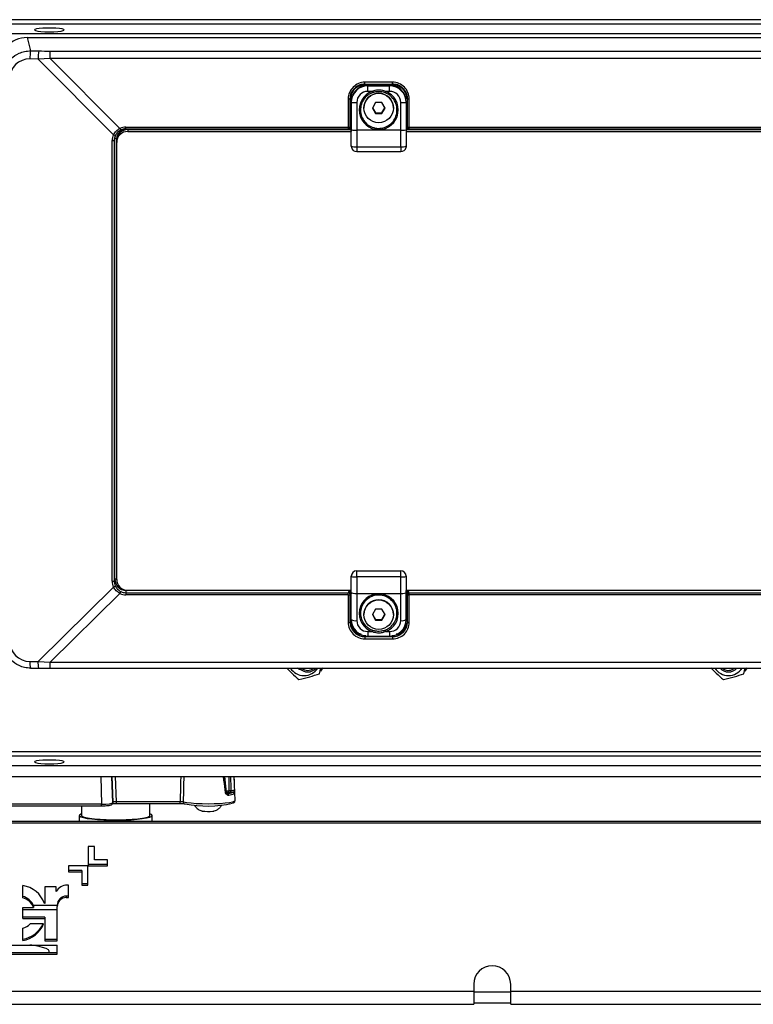
# Model space of a CAD drawing. Units: millimetres. Extents: x 41 to 377, y 84 to 222.
# Drawn here: x 143 to 183, y 84 to 137 of the extents above; entities that cross this region are included whole.
import ezdxf

# ---------------------------------------------------------------- set-up
doc = ezdxf.new("R2010")
doc.units = ezdxf.units.MM

msp = doc.modelspace()

# ---------------------------------------------------------------- linework, layer by layer
at = {"color": 8, "linetype": 'Continuous', "lineweight": 25}
for p, q in [((231.875, 137.388), (49.075, 137.388)), ((49.075, 137.164), (231.875, 137.164)), ((161.573, 133.899), (161.573, 133.997)), ((163.074, 133.899), (163.074, 133.997)), ((161.584, 133.88), (161.584, 133.899)), ((163.063, 133.88), (163.063, 133.899)), ((160.822, 131.601), (160.822, 132.989)), ((163.825, 132.989), (163.825, 131.601)), ((148.623, 131.473), (148.623, 131.571)), ((148.623, 131.473), (148.623, 131.443)), ((160.832, 131.443), (148.623, 131.443)), ((160.671, 131.571), (160.671, 131.473)), ((160.833, 131.601), (160.822, 131.601)), ((163.825, 131.601), (163.814, 131.601)), ((207.832, 131.443), (163.814, 131.443)), ((163.976, 131.473), (163.976, 131.571)), ((160.831, 130.549), (160.835, 130.533)), ((161.132, 130.504), (161.132, 130.236)), ((163.514, 130.504), (163.514, 130.236)), ((163.812, 130.533), (163.815, 130.549)), ((161.129, 107.532), (161.132, 107.511)), ((163.514, 107.511), (163.518, 107.532)), ((160.835, 107.214), (160.831, 107.236)), ((163.815, 107.236), (163.812, 107.214)), ((148.623, 106.464), (148.623, 106.453)), ((160.832, 106.453), (148.623, 106.453)), ((160.832, 106.392), (160.687, 106.392)), ((160.822, 106.274), (160.833, 106.274)), ((207.832, 106.453), (163.814, 106.453)), ((163.96, 106.392), (163.814, 106.392)), ((163.814, 106.274), (163.825, 106.274)), ((161.735, 104.222), (161.735, 103.98)), ((162.912, 104.222), (162.912, 103.98)), ((161.584, 103.993), (161.584, 103.988)), ((161.619, 103.988), (161.584, 103.988)), ((163.063, 103.988), (163.027, 103.988)), ((163.063, 103.993), (163.063, 103.988)), ((144.525, 102.235), (144.525, 102.56)), ((233.175, 97.711), (47.775, 97.711)), ((47.775, 97.487), (233.175, 97.487)), ((147.256, 96.36), (147.308, 94.866)), ((147.908, 94.942), (147.858, 96.36)), ((148.107, 94.994), (148.06, 96.36)), ((154.201, 96.36), (154.201, 95.596)), ((147.908, 94.965), (147.908, 94.968)), ((143.031, 89.157), (144.899, 89.157)), ((144.899, 89.381), (143.6, 89.381))]:
    msp.add_line(p, q, dxfattribs=at)
at = {"color": 7, "linetype": 'Continuous', "lineweight": 25}
for p, q in [((49.075, 136.632), (231.875, 136.632)), ((143.274, 136.418), (143.46, 135.698)), ((143.274, 136.418), (228.373, 136.418)), ((143.46, 135.698), (143.897, 135.693)), ((144.525, 135.288), (144.525, 135.689)), ((144.525, 135.689), (227.121, 135.689)), ((143.862, 135.257), (143.425, 135.262)), ((144.525, 135.288), (143.862, 135.257)), ((147.953, 131.15), (143.862, 135.257)), ((144.525, 135.288), (148.302, 131.497)), ((227.121, 135.288), (144.525, 135.288)), ((163.074, 133.997), (161.573, 133.997)), ((161.573, 133.899), (163.074, 133.899)), ((161.584, 133.88), (163.063, 133.88)), ((162.912, 133.841), (161.735, 133.841)), ((162.912, 133.841), (161.735, 133.841)), ((161.735, 133.841), (161.735, 133.841)), ((161.735, 133.504), (161.735, 133.804)), ((161.735, 133.804), (162.912, 133.804)), ((161.96, 133.504), (161.735, 133.504)), ((162.912, 133.504), (162.686, 133.504)), ((162.912, 133.841), (162.912, 133.841)), ((162.912, 133.504), (162.912, 133.804)), ((163.074, 133.899), (163.074, 133.899)), ((160.671, 133.095), (160.671, 131.571)), ((160.782, 133.117), (160.771, 133.096)), ((160.771, 133.096), (160.771, 131.573)), ((160.782, 131.601), (160.782, 133.117)), ((160.835, 132.913), (160.833, 131.651)), ((160.836, 132.903), (160.835, 132.913)), ((160.836, 131.417), (160.836, 132.903)), ((160.854, 133.098), (160.848, 133.063)), ((161.134, 132.9), (161.134, 131.4)), ((162.15, 132.9), (161.977, 132.601)), ((162.497, 132.9), (162.15, 132.9)), ((162.67, 132.601), (162.497, 132.9)), ((163.513, 131.4), (163.513, 132.9)), ((163.799, 133.063), (163.792, 133.098)), ((163.812, 132.913), (163.811, 132.903)), ((163.811, 132.903), (163.811, 131.417)), ((163.812, 132.913), (163.814, 131.651)), ((163.876, 133.096), (163.865, 133.117)), ((163.865, 133.117), (163.865, 131.601)), ((163.876, 131.573), (163.876, 133.096)), ((163.976, 131.571), (163.976, 133.095)), ((161.523, 132.607), (161.523, 132.601)), ((161.977, 132.601), (162.15, 132.303)), ((161.987, 132.619), (162.15, 132.339)), ((162.497, 132.339), (162.659, 132.619)), ((162.497, 132.303), (162.67, 132.601)), ((163.123, 132.601), (163.123, 132.607)), ((162.15, 132.339), (162.15, 132.303)), ((162.15, 132.339), (162.497, 132.339)), ((162.15, 132.303), (162.497, 132.303)), ((162.497, 132.339), (162.497, 132.303)), ((148.623, 131.571), (160.671, 131.571)), ((148.623, 131.473), (160.671, 131.473)), ((148.723, 131.43), (148.723, 131.329)), ((148.723, 131.43), (160.832, 131.43)), ((148.723, 131.329), (160.833, 131.329)), ((160.742, 131.503), (160.833, 131.503)), ((160.759, 131.525), (160.771, 131.548)), ((160.771, 131.573), (160.782, 131.594)), ((160.833, 131.651), (160.832, 131.332)), ((160.835, 130.533), (160.836, 131.417)), ((161.134, 131.4), (161.132, 130.504)), ((163.513, 131.4), (161.134, 131.4)), ((161.134, 131.4), (161.134, 131.4)), ((163.513, 131.4), (163.513, 131.4)), ((163.514, 130.504), (163.513, 131.4)), ((163.811, 131.417), (163.812, 130.533)), ((163.814, 131.651), (163.814, 131.332)), ((163.814, 131.503), (163.905, 131.503)), ((163.814, 131.43), (207.832, 131.43)), ((163.814, 131.329), (207.833, 131.329)), ((163.865, 131.594), (163.876, 131.573)), ((163.876, 131.548), (163.888, 131.525)), ((163.976, 131.571), (207.671, 131.571)), ((163.976, 131.473), (207.671, 131.473)), ((147.879, 106.952), (147.879, 130.831)), ((148.02, 130.932), (147.988, 130.841)), ((147.988, 130.841), (147.988, 106.962)), ((148.02, 107.053), (148.02, 130.932)), ((148.12, 130.942), (148.12, 107.063)), ((148.123, 130.732), (148.123, 130.833)), ((148.123, 107.052), (148.123, 130.732)), ((160.838, 130.487), (160.841, 130.472)), ((161.132, 130.504), (163.514, 130.504)), ((161.132, 130.236), (163.514, 130.236)), ((163.806, 130.472), (163.809, 130.487)), ((161.132, 107.185), (161.132, 107.511)), ((161.132, 107.511), (163.514, 107.511)), ((163.514, 107.185), (163.514, 107.511)), ((147.988, 106.962), (148.02, 107.053)), ((160.836, 106.33), (160.835, 107.214)), ((163.514, 107.185), (161.132, 107.185)), ((161.132, 107.185), (161.134, 106.289)), ((163.513, 106.289), (163.514, 107.185)), ((163.812, 107.214), (163.811, 106.33)), ((143.862, 102.597), (147.953, 106.631)), ((148.302, 106.285), (144.525, 102.56)), ((148.623, 106.453), (148.623, 106.329)), ((148.623, 106.329), (148.623, 106.212)), ((148.623, 106.329), (160.671, 106.329)), ((160.671, 106.212), (148.623, 106.212)), ((160.833, 106.455), (148.723, 106.455)), ((160.687, 106.392), (160.671, 106.329)), ((160.671, 106.212), (160.671, 106.329)), ((160.671, 106.212), (160.671, 104.715)), ((160.782, 106.274), (160.771, 106.23)), ((160.771, 106.23), (160.771, 104.733)), ((160.782, 104.777), (160.782, 106.267)), ((160.822, 104.784), (160.822, 106.274)), ((160.833, 106.139), (160.832, 106.455)), ((160.836, 104.87), (160.836, 106.33)), ((161.134, 106.289), (161.134, 106.289)), ((161.134, 106.289), (163.513, 106.289)), ((161.134, 106.289), (161.134, 104.816)), ((163.513, 106.289), (163.513, 106.289)), ((163.513, 104.816), (163.513, 106.289)), ((163.811, 106.33), (163.811, 104.87)), ((207.833, 106.455), (163.814, 106.455)), ((163.814, 106.139), (163.814, 106.455)), ((163.825, 106.274), (163.825, 104.784)), ((163.876, 106.23), (163.865, 106.274)), ((163.865, 106.267), (163.865, 104.777)), ((163.876, 104.733), (163.876, 106.23)), ((163.976, 106.329), (163.96, 106.392)), ((163.976, 106.212), (163.976, 106.329)), ((163.976, 106.329), (207.671, 106.329)), ((163.976, 104.715), (163.976, 106.212)), ((207.671, 106.212), (163.976, 106.212)), ((160.835, 104.877), (160.833, 106.139)), ((163.812, 104.877), (163.814, 106.139)), ((161.523, 105.146), (161.523, 105.14)), ((162.15, 105.439), (161.977, 105.14)), ((161.987, 105.158), (162.15, 104.877)), ((162.497, 105.439), (162.15, 105.439)), ((162.67, 105.14), (162.497, 105.439)), ((162.497, 104.877), (162.659, 105.158)), ((163.123, 105.14), (163.123, 105.146)), ((160.771, 104.733), (160.782, 104.777)), ((160.835, 104.877), (160.836, 104.87)), ((160.853, 104.696), (160.855, 104.689)), ((161.977, 105.14), (162.15, 104.842)), ((162.15, 104.877), (162.15, 104.842)), ((162.15, 104.877), (162.497, 104.877)), ((162.15, 104.842), (162.497, 104.842)), ((162.497, 104.842), (162.67, 105.14)), ((162.497, 104.877), (162.497, 104.842)), ((163.792, 104.689), (163.793, 104.696)), ((163.811, 104.87), (163.812, 104.877)), ((163.865, 104.777), (163.876, 104.733)), ((161.735, 104.222), (161.96, 104.222)), ((162.686, 104.222), (162.912, 104.222)), ((161.584, 103.988), (161.573, 103.946)), ((161.573, 103.946), (161.573, 103.828)), ((161.573, 103.946), (163.074, 103.946)), ((161.573, 103.828), (163.074, 103.828)), ((161.735, 103.98), (162.912, 103.98)), ((163.074, 103.946), (163.063, 103.988)), ((163.074, 103.946), (163.074, 103.828)), ((143.425, 102.599), (143.862, 102.597)), ((143.862, 102.597), (144.525, 102.56)), ((144.525, 102.56), (227.121, 102.56)), ((143.458, 102.239), (143.895, 102.237)), ((143.897, 102.238), (143.895, 102.237)), ((144.525, 102.235), (227.121, 102.235)), ((159.107, 101.933), (159.189, 102.254)), ((181.555, 102.205), (181.595, 102.235)), ((182.107, 101.933), (182.189, 102.254)), ((47.775, 96.955), (233.175, 96.955)), ((47.775, 96.36), (233.175, 96.36)), ((147.859, 96.36), (147.908, 94.968)), ((154.066, 95.499), (153.978, 96.36)), ((154.537, 95.057), (154.492, 96.36)), ((154.317, 95.596), (154.201, 95.596)), ((154.201, 95.509), (154.317, 95.509)), ((154.317, 95.509), (154.41, 95.511)), ((147.308, 94.866), (132.841, 94.866)), ((132.841, 94.775), (147.308, 94.775)), ((146.224, 94.775), (146.224, 94.253)), ((147.908, 94.968), (147.908, 94.942)), ((147.908, 94.938), (147.908, 94.965)), ((147.908, 94.938), (147.908, 94.942)), ((151.563, 94.994), (148.107, 94.994)), ((148.107, 94.903), (151.563, 94.903)), ((149.924, 94.253), (149.924, 94.903)), ((153.341, 94.486), (153.385, 94.493)), ((146.094, 94.253), (146.094, 93.917)), ((150.054, 93.917), (150.054, 94.253)), ((235.975, 93.841), (44.975, 93.841)), ((233.711, 93.917), (47.237, 93.917)), ((146.92, 92.574), (146.584, 92.574)), ((146.584, 92.574), (146.584, 91.524)), ((146.92, 91.857), (146.92, 92.574)), ((147.625, 91.857), (146.92, 91.857)), ((147.625, 91.524), (147.625, 91.857)), ((146.567, 91.524), (145.509, 91.524)), ((145.509, 91.524), (145.509, 91.191)), ((146.231, 91.267), (145.509, 91.267)), ((146.231, 91.267), (146.231, 91.191)), ((146.567, 90.474), (146.567, 91.524)), ((147.625, 91.6), (146.584, 91.6)), ((146.584, 91.524), (147.625, 91.524)), ((145.509, 91.191), (146.231, 91.191)), ((146.231, 91.191), (146.231, 90.474)), ((143.031, 89.791), (143.031, 90.452)), ((144.836, 90.377), (144.225, 90.377)), ((144.225, 90.377), (144.225, 89.488)), ((144.836, 90.133), (144.836, 90.377)), ((145.509, 90.474), (145.434, 90.474)), ((145.509, 89.807), (145.509, 90.474)), ((146.567, 90.55), (146.231, 90.55)), ((146.231, 90.474), (146.567, 90.474)), ((144.848, 90.133), (144.836, 90.133)), ((145.386, 89.883), (145.386, 89.807)), ((145.509, 89.883), (145.386, 89.883)), ((145.386, 89.807), (145.509, 89.807)), ((143.031, 89.27), (143.613, 89.27)), ((143.031, 88.666), (143.031, 89.27)), ((143.613, 89.346), (143.613, 89.27)), ((144.225, 89.488), (144.204, 89.488)), ((144.899, 89.392), (144.899, 89.316)), ((144.899, 87.456), (144.899, 89.316)), ((144.225, 88.742), (143.031, 88.742)), ((143.031, 88.666), (144.225, 88.666)), ((144.225, 88.742), (144.225, 88.666)), ((144.225, 88.666), (144.225, 87.456)), ((143.031, 87.476), (143.031, 88.145)), ((144.162, 88.377), (143.434, 88.377)), ((144.899, 87.532), (144.225, 87.532)), ((139.671, 87.231), (144.899, 87.231)), ((144.225, 87.456), (144.899, 87.456)), ((144.899, 86.728), (144.899, 87.231)), ((144.899, 86.804), (139.671, 86.804)), ((139.671, 86.728), (144.899, 86.728)), ((167.475, 85.112), (167.475, 84.715)), ((169.475, 84.715), (169.475, 85.112)), ((167.475, 84.715), (113.475, 84.715)), ((167.475, 84.715), (167.475, 84.017)), ((167.475, 84.694), (169.475, 84.694)), ((223.475, 84.715), (169.475, 84.715)), ((169.475, 84.017), (169.475, 84.715)), ((113.475, 84.017), (167.475, 84.017)), ((167.475, 84.099), (169.475, 84.099)), ((169.475, 84.017), (223.475, 84.017))]:
    msp.add_line(p, q, dxfattribs=at)
at = {"color": 7, "linetype": 'Continuous', "lineweight": 25, "flags": 128}
for points in [[(144.475, 136.732), (144.713, 136.737), (144.931, 136.75), (145.108, 136.771), (145.229, 136.797), (145.282, 136.827), (145.264, 136.858), (145.176, 136.886), (145.026, 136.91), (144.826, 136.927), (144.595, 136.936), (144.354, 136.936), (144.123, 136.927), (143.924, 136.91), (143.773, 136.886), (143.685, 136.858), (143.667, 136.827), (143.721, 136.797), (143.841, 136.771), (144.018, 136.75), (144.236, 136.737), (144.475, 136.732)], [(148.02, 130.932), (148.032, 131.05), (148.057, 131.141)], [(158.157, 102.123), (158.032, 102.162), (157.909, 102.235)], [(159.293, 102.254), (159.279, 102.232), (159.163, 102.076)], [(182.293, 102.254), (182.279, 102.232), (182.163, 102.076)], [(144.475, 97.055), (144.713, 97.059), (144.931, 97.073), (145.108, 97.094), (145.229, 97.12), (145.282, 97.15), (145.264, 97.18), (145.176, 97.209), (145.026, 97.233), (144.826, 97.25), (144.595, 97.259), (144.354, 97.259), (144.123, 97.25), (143.924, 97.233), (143.773, 97.209), (143.685, 97.18), (143.667, 97.15), (143.721, 97.12), (143.841, 97.094), (144.018, 97.073), (144.236, 97.059), (144.475, 97.055)], [(154.201, 95.509), (154.201, 95.512), (154.201, 95.518), (154.201, 95.527), (154.201, 95.538), (154.201, 95.551), (154.201, 95.565), (154.201, 95.58), (154.201, 95.596)], [(154.317, 95.509), (154.317, 95.512), (154.317, 95.518), (154.317, 95.527), (154.317, 95.538), (154.317, 95.551), (154.317, 95.565), (154.317, 95.58), (154.317, 95.596)], [(146.224, 94.342), (146.173, 94.323), (146.103, 94.276), (146.104, 94.228), (146.176, 94.181), (146.317, 94.137), (146.522, 94.097), (146.782, 94.062), (147.09, 94.035), (147.432, 94.015), (147.798, 94.004), (148.175, 94.002), (148.547, 94.009), (148.902, 94.025), (149.228, 94.049), (149.511, 94.08), (149.743, 94.117), (149.915, 94.16), (150.02, 94.206), (150.054, 94.253), (150.017, 94.301), (149.924, 94.342)], [(146.224, 94.253), (146.236, 94.227), (146.311, 94.182), (146.453, 94.14), (146.658, 94.102), (146.918, 94.069), (147.222, 94.044), (147.559, 94.027), (147.915, 94.019), (148.278, 94.019), (148.632, 94.029), (148.966, 94.047), (149.265, 94.073), (149.518, 94.106), (149.716, 94.144), (149.851, 94.187), (149.917, 94.232), (149.924, 94.253)], [(144.419, 86.804), (144.455, 86.837), (144.472, 86.905), (144.419, 86.972), (144.295, 87.038), (144.103, 87.101), (143.846, 87.161), (143.529, 87.215), (143.422, 87.231)]]:
    msp.add_lwpolyline(points, dxfattribs=at)
at = {"color": 8, "linetype": 'Continuous', "lineweight": 25, "flags": 128}
for points in [[(160.835, 130.533), (160.84, 130.476), (160.841, 130.472)], [(163.812, 130.533), (163.806, 130.476), (163.806, 130.472)], [(148.12, 107.063), (148.13, 106.965), (148.13, 106.962)], [(154.537, 95.057), (154.509, 95.02), (154.407, 94.98), (154.236, 94.943), (154.004, 94.913), (153.724, 94.89), (153.41, 94.875), (153.078, 94.871), (152.746, 94.875), (152.432, 94.889), (152.15, 94.912), (151.917, 94.943), (151.744, 94.979)], [(154.063, 95.512), (154.126, 95.51), (154.201, 95.509)], [(147.308, 94.775), (147.308, 94.775), (147.308, 94.779), (147.308, 94.786), (147.308, 94.797), (147.308, 94.811), (147.308, 94.827), (147.308, 94.846), (147.308, 94.866)], [(148.107, 94.903), (148.107, 94.903), (148.107, 94.906), (148.107, 94.914), (148.107, 94.925), (148.107, 94.939), (148.107, 94.955), (148.107, 94.974), (148.107, 94.994)], [(151.563, 94.903), (151.563, 94.903), (151.563, 94.906), (151.563, 94.914), (151.563, 94.925), (151.563, 94.939), (151.563, 94.955), (151.563, 94.974), (151.563, 94.994)]]:
    msp.add_lwpolyline(points, dxfattribs=at)
at = {"color": 7, "linetype": 'Continuous', "lineweight": 25}
for centre in [(162.321, 132.6), (162.321, 105.139)]:
    msp.add_circle(centre, 0.797, dxfattribs=at)
for centre, radius, start, end in [((145.162, 135.343), 1.739, 168.2001, 182.6625), ((145.599, 135.338), 1.739, 168.2001, 182.6625), ((176.246, 138.745), 15.217, 200.1464, 200.4317), ((148.401, 138.745), 15.217, 339.5683, 339.8536), ((160.694, 135.159), 2.064, 269.3388, 272.1131), ((160.812, 132.292), 0.826, 89.3388, 92.1131), ((161.061, 138.806), 5.907, 267.8178, 270.7046), ((162.323, 132.604), 0.8, 0.216, 179.7826), ((163.586, 138.806), 5.907, 269.2954, 272.1822), ((163.834, 132.292), 0.826, 87.8869, 90.6612), ((163.952, 135.159), 2.064, 267.8869, 270.6612), ((148.622, 130.941), 0.502, 89.8558, 179.855), ((148.722, 130.831), 0.598, 89.8558, 179.855), ((148.722, 130.731), 0.598, 89.8558, 179.855), ((151.674, 133.108), 3.737, 205.5285, 207.0413), ((160.694, 133.635), 2.064, 269.3388, 272.1131), ((160.671, 131.573), 0.1, 270, 331.8547), ((160.812, 130.776), 0.826, 89.3388, 92.1131), ((160.813, 131.424), 0.172, 86.9456, 100.2853), ((163.834, 130.776), 0.826, 87.8869, 90.6612), ((163.834, 131.424), 0.172, 79.7147, 93.0544), ((163.952, 133.635), 2.064, 267.8869, 270.6612), ((163.976, 131.573), 0.1, 208.1453, 270), ((147.907, 131.138), 0.308, 264.8832, 285.2509), ((148.069, 131.327), 0.211, 236.7693, 265.3451), ((148.096, 130.665), 0.278, 85.1385, 105.9175), ((161.062, 131.299), 0.799, 253.4982, 275.0799), ((161.132, 130.534), 0.298, 191.9143, 270), ((163.585, 131.299), 0.799, 264.9201, 286.5018), ((163.514, 130.534), 0.298, 270, 348.0857), ((161.132, 107.214), 0.297, 89.9435, 179.8548), ((163.515, 107.214), 0.297, 0.1452, 90.0565), ((147.907, 107.259), 0.308, 264.8832, 285.2509), ((148.096, 106.786), 0.278, 85.1385, 105.9175), ((148.622, 107.055), 0.602, 180.145, 270.1442), ((148.722, 107.054), 0.598, 180.145, 270.1442), ((161.059, 107.98), 0.798, 253.6624, 275.2606), ((163.588, 107.98), 0.798, 264.7394, 286.3376), ((147.692, 107.234), 0.657, 293.4205, 303.1966), ((147.881, 106.518), 0.481, 330.9897, 344.8585), ((160.671, 106.229), 0.1, 0.1865, 89.9277), ((160.694, 106.37), 0.16, 261.7562, 298.6664), ((160.812, 106.196), 0.0837, 83.4793, 111.3621), ((160.813, 106.21), 0.0642, 81.7562, 118.6664), ((163.834, 106.196), 0.0837, 68.6379, 96.5207), ((163.834, 106.21), 0.0642, 61.3336, 98.2438), ((163.976, 106.229), 0.1, 90.0723, 179.8135), ((163.953, 106.37), 0.16, 241.3336, 278.2438), ((162.323, 105.143), 0.8, 0.216, 179.7826), ((160.694, 104.874), 0.16, 261.7562, 298.6664), ((160.813, 104.721), 0.0642, 81.7562, 118.6664), ((161.063, 105.272), 0.462, 240.488, 278.7362), ((163.583, 105.272), 0.462, 261.2638, 299.512), ((163.834, 104.721), 0.0642, 61.3336, 98.2438), ((163.953, 104.874), 0.16, 241.3336, 278.2438), ((160.718, 104.69), 1.328, 339.3746, 342.8813), ((163.929, 104.69), 1.328, 197.1187, 200.6254), ((158.275, 102.717), 0.883, 213.0658, 326.9342), ((158.475, 102.635), 0.603, 221.6436, 318.3564), ((158.475, 102.622), 0.503, 230.3703, 309.6297), ((181.275, 102.717), 0.883, 213.0658, 326.9342), ((181.275, 102.635), 0.603, 221.644, 318.356), ((181.275, 102.622), 0.503, 230.3882, 303.8369), ((154.036, 96.378), 0.945, 275.9288, 293.3266), ((154.115, 95.36), 0.0809, 356.9523, 76.4697), ((154.092, 96.35), 1, 275.9288, 293.3266), ((154.407, 95.43), 0.0814, 1.7697, 87.6863), ((151.833, 94.971), 0.0895, 174.9463, 271.0784), ((153.044, 100.925), 6.163, 258.6857, 282.6889), ((153.08, 96.544), 2.074, 261.1073, 277.2261), ((142.827, 89.009), 1.457, 19.1824, 81.9425), ((145.433, 89.8), 0.674, 89.9105, 150.3854), ((142.835, 89.062), 0.829, 20.067, 76.2803), ((142.835, 88.986), 0.829, 20.067, 76.2803), ((145.384, 89.398), 0.485, 89.7642, 180.6173), ((145.384, 89.321), 0.485, 89.7642, 180.6173), ((142.813, 88.91), 1.45, 278.6484, 338.4456), ((142.833, 88.952), 0.832, 283.8119, 316.2433), ((142.813, 88.987), 1.451, 278.6552, 335.1607), ((168.475, 85.106), 1, 0.3538, 179.6462)]:
    msp.add_arc(centre, radius, start, end, dxfattribs=at)
at = {"color": 8, "linetype": 'Continuous', "lineweight": 25}
for centre, radius, start, end in [((160.671, 131.572), 0.0995, 331.8574, 0.1114), ((163.976, 131.572), 0.0995, 179.8886, 208.1426), ((144.4, 102.506), 0.98, 174.5364, 195.8015), ((144.837, 102.503), 0.98, 174.5364, 195.8015), ((154.197, 97.878), 2.282, 266.4062, 270.0987)]:
    msp.add_arc(centre, radius, start, end, dxfattribs=at)
at = {"color": 7, "linetype": 'Continuous', "lineweight": 25}
for centre, major_axis, ratio, start_param, end_param in [((143.275, 134.925), (1.491, -0.177), 0.994821, 1.689794, 2.533651), ((144.085, 136.179), (5.101, -0.043), 0.095552, 4.676293, 4.799628), ((143.426, 134.167), (0.967, -0.542), 0.984738, 2.0765, 3.646078), ((161.571, 133.096), (0.517, 0.739), 0.998049, 0.609001, 2.181631), ((163.076, 133.096), (-0.517, 0.739), 0.998049, 4.101554, 5.674184), ((161.736, 132.902), (-0.181, 0.883), 0.998606, 6.081803, 7.650768), ((161.736, 132.898), (-0.101, 0.597), 0.994452, 6.116399, 7.685364), ((162.323, 132.501), (0, 1.068), 0.99246, 0.349507, 5.933678), ((162.911, 132.902), (0.181, 0.883), 0.998606, 4.915602, 6.484567), ((162.911, 132.898), (0.101, 0.597), 0.994452, 4.881007, 6.449972), ((148.623, 130.831), (0, 0.74), 0.996276, 0, 0.451154), ((160.787, 131.603), (0, 0.14), 0.035051, 1.583936, 1.634462), ((160.827, 131.603), (0.0001, 0.1), 0.049072, 1.583951, 1.634478), ((161.134, 131.417), (0.298, 0), 0.05678, 3.159156, 4.712435), ((163.513, 131.417), (0.298, 0), 0.05678, 4.712343, 6.265622), ((163.82, 131.603), (-0.0001, 0.1), 0.049072, 4.648708, 4.699234), ((163.86, 131.603), (0, 0.14), 0.035051, 4.648723, 4.69925), ((148.617, 130.825), (0.639, -0.372), 0.989912, 3.212819, 3.663973), ((148.617, 106.945), (0.639, -0.372), 0.989912, 3.663973, 4.115127), ((148.623, 106.939), (0.738, 0), 0.986202, 4.261235, 4.712389), ((160.787, 106.293), (0.001, 0.14), 0.034437, 1.708152, 1.758678), ((160.827, 106.293), (0.0009, 0.1), 0.04821, 1.708368, 1.758895), ((161.134, 106.331), (0.298, 0), 0.143662, 3.159002, 4.712281), ((162.323, 105.208), (1.06, 0), 0.989993, 5.061896, 10.646067), ((163.513, 106.331), (0.298, 0), 0.143662, 4.712497, 6.265776), ((163.82, 106.293), (-0.0009, 0.1), 0.04821, 4.52429, 4.574817), ((163.86, 106.293), (-0.001, 0.14), 0.034437, 4.524507, 4.575034), ((161.571, 104.714), (0.899, -0.048), 0.983091, 3.194543, 4.767173), ((161.736, 104.872), (0.896, 0.081), 0.99053, 3.052827, 4.621792), ((161.736, 104.817), (0.601, 0.044), 0.987571, 3.069031, 4.637996), ((162.911, 104.872), (0.896, -0.081), 0.99053, 4.802986, 6.371951), ((162.911, 104.817), (0.601, -0.044), 0.987571, 4.786782, 6.355747), ((163.076, 104.714), (0.899, 0.048), 0.983091, 4.657605, 6.230235), ((143.426, 103.694), (1.069, -0.28), 0.990751, 3.395612, 4.965191), ((144.085, 102.473), (5.101, -0.021), 0.046358, 4.675681, 4.799016), ((147.307, 94.938), (0.6, 0.003), 0.121019, 4.712709, 6.282288), ((148.108, 94.965), (0.2, -0.004), 0.143995, 1.575212, 3.14479)]:
    msp.add_ellipse(centre, major_axis=major_axis, ratio=ratio, start_param=start_param, end_param=end_param, dxfattribs=at)
for points, knots in [([(141.957, 134.22), (141.98, 134.413), (142.025, 134.803), (142.362, 135.284), (142.762, 135.555), (143.136, 135.68), (143.349, 135.692), (143.46, 135.698)], [0, 0, 0, 0, 0.2474057, 0.498664, 0.727826, 0.85865, 1, 1, 1, 1]), ([(161.573, 133.899), (161.478, 133.889), (161.328, 133.874), (161.139, 133.778), (160.986, 133.657), (160.866, 133.493), (160.786, 133.297), (160.776, 133.166), (160.771, 133.096)], [0, 0, 0, 0, 0.224736, 0.356134, 0.500375, 0.687734, 0.833393, 1, 1, 1, 1]), ([(160.782, 133.117), (160.789, 133.186), (160.801, 133.316), (160.84, 133.447), (160.877, 133.496), (160.877, 133.496)], [0, 0, 0, 0, 0.534284, 0.999773, 1, 1, 1, 1]), ([(160.822, 133.118), (160.833, 133.217), (160.856, 133.417), (161.033, 133.669), (161.284, 133.846), (161.484, 133.869), (161.584, 133.88)], [0, 0, 0, 0, 0.250025, 0.500124, 0.75015, 1, 1, 1, 1]), ([(161.735, 133.841), (161.671, 133.836), (161.51, 133.826), (161.259, 133.723), (161.034, 133.522), (160.905, 133.327), (160.886, 133.208), (160.883, 133.188)], [0, 0, 0, 0, 0.1656622, 0.4181919, 0.686304, 0.9484918, 1, 1, 1, 1]), ([(161.987, 133.433), (161.927, 133.407), (161.805, 133.354), (161.61, 133.203), (161.431, 132.969), (161.326, 132.644), (161.333, 132.301), (161.454, 131.98), (161.674, 131.717), (161.967, 131.544), (162.299, 131.479), (162.633, 131.528), (162.931, 131.684), (163.162, 131.93), (163.3, 132.241), (163.328, 132.582), (163.242, 132.915), (163.065, 133.177), (162.859, 133.347), (162.72, 133.407), (162.66, 133.433)], [0, 0, 0, 0, 0.03541, 0.0717581, 0.1321702, 0.1926659, 0.2535658, 0.3146105, 0.3754766, 0.4359207, 0.4958887, 0.5555353, 0.6151506, 0.6750338, 0.7353704, 0.7961545, 0.8571852, 0.9181477, 0.96459, 1, 1, 1, 1]), ([(161.96, 133.504), (162.038, 133.535), (162.176, 133.591), (162.416, 133.595), (162.574, 133.559), (162.666, 133.515), (162.679, 133.508), (162.686, 133.504)], [0, 0, 0, 0, 0.3303891, 0.5916685, 0.9419662, 0.9677293, 1, 1, 1, 1]), ([(162.66, 133.433), (162.653, 133.435), (162.566, 133.466), (162.412, 133.488), (162.191, 133.487), (162.059, 133.452), (161.987, 133.433)], [0, 0, 0, 0, 0.030854, 0.406419, 0.672496, 1, 1, 1, 1]), ([(163.765, 133.182), (163.762, 133.201), (163.745, 133.32), (163.619, 133.515), (163.397, 133.717), (163.144, 133.824), (162.979, 133.836), (162.912, 133.841)], [0, 0, 0, 0, 0.051251, 0.309827, 0.573627, 0.827164, 1, 1, 1, 1]), ([(163.063, 133.88), (163.163, 133.869), (163.362, 133.846), (163.614, 133.669), (163.79, 133.417), (163.813, 133.217), (163.825, 133.118)], [0, 0, 0, 0, 0.24985, 0.499876, 0.749975, 1, 1, 1, 1]), ([(163.876, 133.096), (163.871, 133.166), (163.861, 133.298), (163.78, 133.494), (163.66, 133.657), (163.507, 133.778), (163.319, 133.874), (163.169, 133.889), (163.074, 133.899)], [0, 0, 0, 0, 0.167251, 0.313155, 0.500274, 0.644047, 0.77541, 1, 1, 1, 1]), ([(163.77, 133.496), (163.796, 133.44), (163.851, 133.32), (163.86, 133.188), (163.865, 133.117)], [0, 0, 0, 0, 0.465652, 1, 1, 1, 1]), ([(147.953, 131.15), (147.997, 131.222), (148.084, 131.366), (148.229, 131.453), (148.302, 131.497)], [0, 0, 0, 0, 0.500034, 1, 1, 1, 1]), ([(148.623, 131.473), (148.576, 131.47), (148.479, 131.465), (148.39, 131.428), (148.345, 131.409)], [0, 0, 0, 0, 0.495573, 1, 1, 1, 1]), ([(160.77, 131.548), (160.772, 131.551), (160.776, 131.559), (160.781, 131.575), (160.782, 131.588), (160.782, 131.594)], [0, 0, 0, 0, 0.244855, 0.639009, 1, 1, 1, 1]), ([(163.865, 131.594), (163.865, 131.588), (163.866, 131.575), (163.87, 131.559), (163.875, 131.551), (163.876, 131.548)], [0, 0, 0, 0, 0.361117, 0.755317, 1, 1, 1, 1]), ([(148.052, 131.117), (148.033, 131.072), (147.996, 130.984), (147.991, 130.888), (147.988, 130.841)], [0, 0, 0, 0, 0.504427, 1, 1, 1, 1]), ([(147.988, 106.962), (147.991, 106.914), (147.996, 106.818), (148.033, 106.729), (148.052, 106.684)], [0, 0, 0, 0, 0.4955732, 1, 1, 1, 1]), ([(148.302, 106.285), (148.229, 106.328), (148.084, 106.414), (147.997, 106.559), (147.953, 106.631)], [0, 0, 0, 0, 0.500034, 1, 1, 1, 1]), ([(148.345, 106.392), (148.39, 106.374), (148.479, 106.338), (148.576, 106.332), (148.623, 106.329)], [0, 0, 0, 0, 0.504427, 1, 1, 1, 1]), ([(160.782, 106.274), (160.782, 106.28), (160.781, 106.293), (160.775, 106.313), (160.766, 106.333), (160.751, 106.355), (160.725, 106.379), (160.701, 106.387), (160.687, 106.392)], [0, 0, 0, 0, 0.088967, 0.186022, 0.2957, 0.421125, 0.652026, 1, 1, 1, 1]), ([(160.687, 106.392), (160.704, 106.388), (160.737, 106.383), (160.776, 106.36), (160.8, 106.337), (160.812, 106.318), (160.82, 106.298), (160.821, 106.285), (160.822, 106.279)], [0, 0, 0, 0, 0.3038, 0.578957, 0.704383, 0.814061, 0.911113, 1, 1, 1, 1]), ([(163.825, 106.279), (163.825, 106.285), (163.826, 106.298), (163.834, 106.318), (163.847, 106.337), (163.871, 106.36), (163.909, 106.383), (163.943, 106.388), (163.96, 106.392)], [0, 0, 0, 0, 0.088898, 0.185953, 0.295627, 0.421045, 0.6962, 1, 1, 1, 1]), ([(163.96, 106.392), (163.948, 106.388), (163.924, 106.381), (163.897, 106.357), (163.88, 106.333), (163.871, 106.313), (163.866, 106.293), (163.865, 106.28), (163.865, 106.274)], [0, 0, 0, 0, 0.303856, 0.57901, 0.704424, 0.81408, 0.911095, 1, 1, 1, 1]), ([(162.66, 104.299), (162.72, 104.324), (162.842, 104.376), (163.036, 104.524), (163.216, 104.754), (163.321, 105.073), (163.314, 105.409), (163.193, 105.725), (162.973, 105.983), (162.679, 106.153), (162.347, 106.216), (162.014, 106.168), (161.716, 106.015), (161.485, 105.773), (161.347, 105.468), (161.319, 105.134), (161.404, 104.807), (161.582, 104.55), (161.788, 104.383), (161.927, 104.324), (161.987, 104.299)], [0, 0, 0, 0, 0.03541, 0.071758, 0.13217, 0.192666, 0.253566, 0.314611, 0.375477, 0.435921, 0.495889, 0.555535, 0.615151, 0.675034, 0.73537, 0.796154, 0.857185, 0.918148, 0.96459, 1, 1, 1, 1]), ([(160.771, 104.733), (160.776, 104.664), (160.786, 104.535), (160.866, 104.343), (160.986, 104.183), (161.139, 104.064), (161.328, 103.97), (161.478, 103.955), (161.573, 103.946)], [0, 0, 0, 0, 0.167266, 0.313002, 0.500274, 0.644047, 0.77541, 1, 1, 1, 1]), ([(161.584, 103.988), (161.489, 103.997), (161.339, 104.012), (161.15, 104.107), (160.997, 104.226), (160.877, 104.387), (160.797, 104.579), (160.787, 104.708), (160.782, 104.777)], [0, 0, 0, 0, 0.224785, 0.356189, 0.500419, 0.687756, 0.833401, 1, 1, 1, 1]), ([(163.865, 104.777), (163.859, 104.708), (163.849, 104.579), (163.769, 104.386), (163.649, 104.226), (163.496, 104.107), (163.307, 104.012), (163.158, 103.997), (163.063, 103.988)], [0, 0, 0, 0, 0.167243, 0.313133, 0.50023, 0.643993, 0.775361, 1, 1, 1, 1]), ([(163.074, 103.946), (163.169, 103.955), (163.319, 103.97), (163.507, 104.064), (163.66, 104.182), (163.78, 104.343), (163.861, 104.535), (163.871, 104.664), (163.876, 104.733)], [0, 0, 0, 0, 0.2245989, 0.3559593, 0.4997256, 0.6868189, 0.8327139, 1, 1, 1, 1]), ([(162.686, 104.222), (162.609, 104.192), (162.47, 104.138), (162.231, 104.135), (162.073, 104.169), (161.98, 104.211), (161.968, 104.218), (161.96, 104.222)], [0, 0, 0, 0, 0.330389, 0.591668, 0.941966, 0.967729, 1, 1, 1, 1]), ([(161.987, 104.299), (161.993, 104.296), (162.081, 104.266), (162.234, 104.247), (162.456, 104.248), (162.588, 104.281), (162.66, 104.299)], [0, 0, 0, 0, 0.030854, 0.406419, 0.672496, 1, 1, 1, 1]), ([(143.46, 102.24), (143.349, 102.247), (143.136, 102.262), (142.762, 102.392), (142.362, 102.667), (142.025, 103.153), (141.98, 103.544), (141.957, 103.738)], [0, 0, 0, 0, 0.141369, 0.272199, 0.501336, 0.752613, 1, 1, 1, 1]), ([(157.343, 102.235), (157.432, 102.146), (157.652, 101.929), (157.87, 101.732), (157.998, 101.615)], [0, 0, 0, 0, 0.409297, 1, 1, 1, 1]), ([(180.323, 102.254), (180.419, 102.159), (180.645, 101.935), (180.87, 101.732), (180.998, 101.615)], [0, 0, 0, 0, 0.426354, 1, 1, 1, 1]), ([(157.998, 101.615), (158.197, 101.666), (158.567, 101.761), (158.936, 101.879), (159.107, 101.933)], [0, 0, 0, 0, 0.534747, 1, 1, 1, 1]), ([(180.998, 101.615), (181.197, 101.666), (181.567, 101.761), (181.936, 101.879), (182.107, 101.933)], [0, 0, 0, 0, 0.534747, 1, 1, 1, 1]), ([(154.517, 95.62), (154.509, 95.859), (154.501, 96.105), (154.492, 96.351), (154.492, 96.36)], [0, 0, 0, 0, 0.967141, 1, 1, 1, 1]), ([(154.517, 95.62), (154.516, 95.618), (154.513, 95.614), (154.49, 95.606), (154.445, 95.6), (154.385, 95.596), (154.34, 95.596), (154.317, 95.596)], [0, 0, 0, 0, 0.126431, 0.34472, 0.563024, 0.781484, 1, 1, 1, 1]), ([(154.41, 95.511), (154.421, 95.515), (154.447, 95.524), (154.487, 95.559), (154.512, 95.592), (154.517, 95.613), (154.517, 95.62), (154.517, 95.62)], [0, 0, 0, 0, 0.202388, 0.5044, 0.841748, 0.99546, 1, 1, 1, 1]), ([(154.488, 95.432), (154.494, 95.439), (154.506, 95.453), (154.515, 95.512), (154.517, 95.573), (154.517, 95.609), (154.517, 95.62), (154.517, 95.62)], [0, 0, 0, 0, 0.262851, 0.583114, 0.874602, 0.996538, 1, 1, 1, 1]), ([(153.996, 95.484), (153.996, 95.484), (154.004, 95.475), (154.029, 95.445), (154.074, 95.397), (154.136, 95.356), (154.177, 95.356), (154.196, 95.356)], [0, 0, 0, 0, 0.003456, 0.125273, 0.416648, 0.737619, 1, 1, 1, 1]), ([(154.134, 95.439), (154.127, 95.438), (154.11, 95.436), (154.082, 95.453), (154.041, 95.47), (154.008, 95.481), (153.996, 95.484), (153.996, 95.484)], [0, 0, 0, 0, 0.201916, 0.50496, 0.84229, 0.995444, 1, 1, 1, 1]), ([(154.1, 95.446), (154.1, 95.446), (154.098, 95.447), (154.088, 95.455), (154.074, 95.473), (154.071, 95.491), (154.069, 95.5)], [0, 0, 0, 0, 0.006609, 0.290157, 0.63697, 1, 1, 1, 1]), ([(154.134, 95.439), (154.127, 95.441), (154.119, 95.444), (154.102, 95.447), (154.099, 95.447)], [0, 0, 0, 0, 0.847601, 1, 1, 1, 1]), ([(154.443, 94.925), (154.45, 94.928), (154.481, 94.94), (154.523, 94.971), (154.529, 95.027), (154.531, 95.048)], [0, 0, 0, 0, 0.1621029, 0.6946743, 1, 1, 1, 1]), ([(147.308, 94.775), (147.339, 94.775), (147.431, 94.776), (147.578, 94.783), (147.725, 94.799), (147.805, 94.817), (147.858, 94.842), (147.893, 94.878), (147.907, 94.913), (147.907, 94.933), (147.908, 94.938)], [0, 0, 0, 0, 0.108319, 0.317635, 0.529616, 0.75072, 0.854415, 0.919123, 0.980421, 1, 1, 1, 1]), ([(147.859, 94.883), (147.859, 94.884), (147.861, 94.884), (147.879, 94.888), (147.917, 94.894), (147.984, 94.9), (148.054, 94.903), (148.097, 94.903), (148.107, 94.903)], [0, 0, 0, 0, 0.079415, 0.205499, 0.390229, 0.632368, 0.910321, 1, 1, 1, 1]), ([(151.744, 94.979), (151.733, 94.981), (151.71, 94.987), (151.654, 94.992), (151.602, 94.994), (151.571, 94.994), (151.563, 94.994)], [0, 0, 0, 0, 0.295616, 0.591189, 0.886704, 1, 1, 1, 1]), ([(151.563, 94.904), (151.575, 94.903), (151.622, 94.903), (151.7, 94.9), (151.784, 94.893), (151.818, 94.885), (151.835, 94.881)], [0, 0, 0, 0, 0.113278, 0.408801, 0.704402, 1, 1, 1, 1]), ([(152.344, 94.811), (152.346, 94.807), (152.364, 94.756), (152.429, 94.68), (152.524, 94.593), (152.625, 94.537), (152.705, 94.507), (152.748, 94.498), (152.76, 94.496)], [0, 0, 0, 0, 0.027263, 0.292165, 0.525963, 0.734388, 0.924805, 1, 1, 1, 1]), ([(153.379, 94.493), (153.388, 94.495), (153.44, 94.504), (153.547, 94.544), (153.68, 94.636), (153.77, 94.732), (153.796, 94.798), (153.801, 94.81)], [0, 0, 0, 0, 0.055611, 0.318455, 0.617765, 0.92877, 1, 1, 1, 1])]:
    msp.add_open_spline(points, degree=3, knots=knots, dxfattribs=at)
for points in [[(148.345, 131.409), (148.284, 131.372), (148.161, 131.299), (148.088, 131.177), (148.052, 131.117)], [(148.052, 106.684), (148.088, 106.623), (148.161, 106.501), (148.284, 106.428), (148.345, 106.392)]]:
    msp.add_open_spline(points, degree=3, dxfattribs=at)
at = {"color": 8, "linetype": 'Continuous', "lineweight": 25}
for points, knots in [([(160.822, 131.596), (160.821, 131.59), (160.82, 131.577), (160.812, 131.558), (160.8, 131.541), (160.782, 131.526), (160.768, 131.521), (160.761, 131.518)], [0, 0, 0, 0, 0.159138, 0.332877, 0.529207, 0.753719, 1, 1, 1, 1]), ([(163.886, 131.518), (163.879, 131.521), (163.864, 131.526), (163.847, 131.541), (163.834, 131.558), (163.826, 131.577), (163.825, 131.59), (163.825, 131.596)], [0, 0, 0, 0, 0.246282, 0.47081, 0.667147, 0.840881, 1, 1, 1, 1]), ([(161.373, 104.076), (161.346, 104.081), (161.22, 104.101), (161.035, 104.247), (160.871, 104.461), (160.85, 104.624), (160.841, 104.69)], [0, 0, 0, 0, 0.093879, 0.433112, 0.772442, 1, 1, 1, 1]), ([(163.806, 104.69), (163.797, 104.624), (163.776, 104.461), (163.611, 104.247), (163.427, 104.101), (163.303, 104.081), (163.276, 104.077)], [0, 0, 0, 0, 0.228311, 0.568766, 0.909122, 1, 1, 1, 1]), ([(151.594, 96.36), (151.591, 96.236), (151.58, 95.781), (151.57, 95.326), (151.563, 94.994)], [0, 0, 0, 0, 0.27069, 1, 1, 1, 1]), ([(151.744, 94.979), (151.752, 95.311), (151.763, 95.771), (151.774, 96.231), (151.777, 96.36)], [0, 0, 0, 0, 0.721273, 1, 1, 1, 1]), ([(153.892, 96.36), (153.901, 96.293), (153.939, 96.002), (153.971, 95.71), (153.996, 95.484)], [0, 0, 0, 0, 0.227518, 1, 1, 1, 1]), ([(154.291, 96.36), (154.291, 96.343), (154.3, 96.088), (154.309, 95.834), (154.317, 95.596)], [0, 0, 0, 0, 0.064743, 1, 1, 1, 1]), ([(154.066, 95.499), (154.067, 95.498), (154.07, 95.495), (154.051, 95.49), (154.022, 95.486), (154, 95.485), (153.996, 95.484)], [0, 0, 0, 0, 0.1468222, 0.5225392, 0.9003922, 1, 1, 1, 1])]:
    msp.add_open_spline(points, degree=3, knots=knots, dxfattribs=at)

doc.saveas('drawing.dxf')
